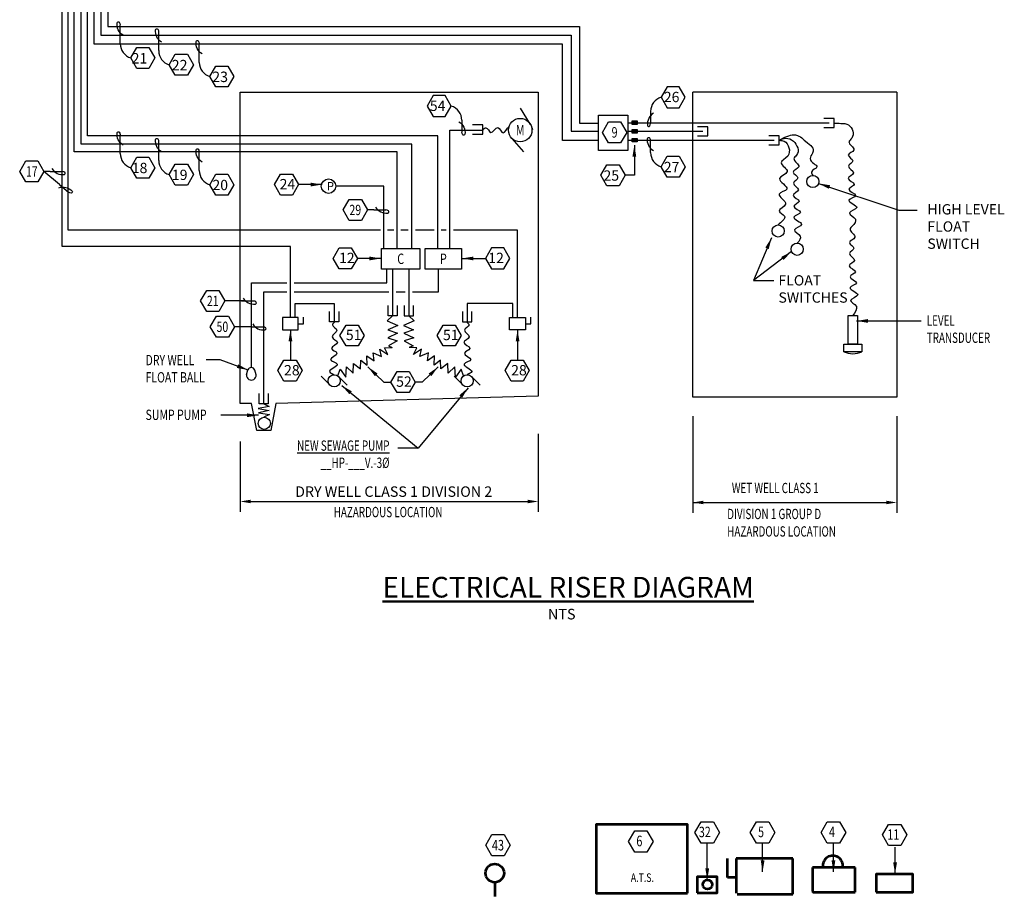
# Model space of a CAD drawing. Units: inches. Extents: x 0 to 1737, y 0 to 551.
# Drawn here: x 227 to 442, y 190 to 381 of the extents above; entities that cross this region are included whole.
import ezdxf
from ezdxf.enums import TextEntityAlignment as Align

# ---------------------------------------------------------------- set-up
doc = ezdxf.new("R2010")
doc.units = ezdxf.units.IN
doc.header["$MEASUREMENT"] = 0
doc.layers.get('0').update_dxf_attribs({"linetype": 'CONTINUOUS'})
for name, color, linetype, lineweight in [('0-SYMB', 232, 'CONTINUOUS', 50), ('EQUIP', 130, 'CONTINUOUS', 53), ('TEXT', 90, 'CONTINUOUS', 30)]:
    doc.layers.add(name, color=color, linetype=linetype, lineweight=lineweight)
for name, color, linetype in [('CONC', 7, 'CONTINUOUS'), ('ELEC', 150, 'CONTINUOUS'), ('NOTES', 90, 'CONTINUOUS')]:
    doc.layers.add(name, color=color, linetype=linetype)
doc.styles.add('-WASD-NOTE', font='romans.shx', dxfattribs={"width": 0.75, "height": 2.25})
doc.styles.add('-WASD-TITL', font='romand.shx')
doc.styles.add('ROMANS', font='romans.shx', dxfattribs={"width": 0.7, "height": 3})
doc.styles.add('WASD-NOTE', font='romans.shx', dxfattribs={"width": 0.75})
doc.dimstyles.new('ARROW', dxfattribs={"dimtxt": 0.125, "dimasz": 4, "dimexe": 0.125, "dimexo": 0.125, "dimgap": 0, "dimtad": 0, "dimdec": 4, "dimzin": 0, "dimdsep": 46, "dimlunit": 4, "dimtxsty": 'ROMANS', "dimcen": 0.0625, "dimdle": 0.125, "dimclrd": 256, "dimclre": 256, "dimclrt": 256, "dimadec": 0, "dimazin": 0, "dimtfac": 1, "dimtdec": 4, "dimtix": 1, "dimtmove": 2, "dimatfit": 3, "dimfxl": 1, "dimtolj": 1, "dimtzin": 0, "dimarcsym": 0})

# ---------------------------------------------------------------- blocks, each defined once
blk = doc.blocks.new('ELPHCAP')
at = {"layer": 'ELEC'}
for p, q in [((-3.32, 3.17), (3.61, 3.17)), ((-3.32, -4.62), (-3.32, 3.17)), ((3.61, 3.17), (3.61, -4.62))]:
    blk.add_line(p, q, dxfattribs=at)
blk = doc.blocks.new('LASSO')
blk.add_line((-1.09, 0), (0.27, 0))
for centre, radius, start, end in [((0.32, 1.07), 1.43, 211.197, 277.3255), ((0.27, -0.5), 0.495, 52.7472, 90), ((0.48, -0.21), 0.136, 277.3255, 52.7472)]:
    blk.add_arc(centre, radius, start, end)

msp = doc.modelspace()

# ---------------------------------------------------------------- hatches: boundary and pattern name
at = {"layer": 'ELEC'}
h = msp.add_hatch(color=256, dxfattribs=at)
h.dxf.hatch_style = 1
h.paths.add_polyline_path([(361.505994, 358.702791), (361.505994, 357.950327), (360.452968, 357.950327), (360.452968, 358.702791)])
h = msp.add_hatch(color=256, dxfattribs=at)
h.dxf.hatch_style = 1
h.paths.add_polyline_path([(361.505994, 356.827757), (361.505994, 356.075293), (360.452968, 356.075293), (360.452968, 356.827757)])
h = msp.add_hatch(color=256, dxfattribs=at)
h.dxf.hatch_style = 1
h.paths.add_polyline_path([(361.505994, 354.884507), (361.505994, 354.132043), (360.452968, 354.132043), (360.452968, 354.884507)])

# ---------------------------------------------------------------- linework, layer by layer
at = {"layer": 'CONC', "color": 0}
msp.add_line((418.224586, 365.017477), (373.687149, 365.017477), dxfattribs=at)
at = {"layer": 'CONC', "color": 7}
msp.add_lwpolyline([(339.950836, 365.017477), (339.950836, 298.624934), (282.703223, 297.088602), (281.569912, 291.179393), (278.50331, 291.179393), (277.369998, 297.088602), (274.896204, 297.088602), (274.896204, 365.017477)], close=True, dxfattribs=at)
at = {"layer": 'CONC', "color": 0}
msp.add_lwpolyline([(418.224586, 365.017477), (418.224586, 298.410809), (373.687149, 298.410809), (373.687149, 365.017477)], dxfattribs=at)
at = {"layer": 'ELEC'}
for p, q in [((236.053699, 331.338193), (236.053699, 425.403049)), ((237.365892, 334.84361), (237.365892, 425.396354)), ((238.678084, 351.984729), (238.678084, 425.389659)), ((241.60122, 355.478486), (241.60122, 425.389659)), ((318.004492, 355.478486), (241.60122, 355.478486)), ((318.004492, 330.889474), (318.004492, 355.478486)), ((359.492394, 356.451516), (375.855502, 356.451516)), ((309.191055, 351.984729), (238.678084, 351.984729)), ((309.191055, 330.889474), (309.191055, 351.984729)), ((335.43289, 315.822575), (335.43289, 334.84361)), ((285.863068, 315.822575), (285.863068, 331.338193)), ((288.752442, 314.471058), (288.752442, 315.932944)), ((338.322264, 314.471058), (338.322264, 315.932944)), ((287.591174, 314.471058), (288.752442, 314.471058)), ((337.160996, 314.471058), (338.322264, 314.471058)), ((276.270108, 303.289991), (276.597338, 304.381232)), ((278.388394, 303.289991), (278.068404, 304.357091)), ((292.541921, 303.029303), (294.374925, 301.196299)), ((321.572926, 303.029303), (323.405929, 301.196299)), ((296.404673, 302.902287), (298.237677, 301.069283)), ((325.435678, 302.902287), (327.268681, 301.069283))]:
    msp.add_line(p, q, dxfattribs=at)
for points in [[(312.366231, 330.889474), (312.366231, 353.641488), (240.1971, 353.641488), (240.1971, 425.389659)], [(353.132467, 354.452885), (345.224665, 354.452885), (345.224665, 375.487833), (243.00802, 375.487833), (243.00802, 425.396354)], [(244.521576, 425.396354), (244.521576, 377.431126), (347.099741, 377.431126), (347.099741, 356.451516), (353.132467, 356.451516)], [(246.036627, 425.396354), (246.036627, 379.306202), (348.974818, 379.306202), (348.974818, 358.252165), (353.132467, 358.252165)], [(338.291811, 357.938738), (336.047413, 361.468295)], [(320.661398, 330.889474), (320.661398, 356.714346), (327.842229, 356.714346)], [(403.424155, 358.252165), (359.492394, 358.252165)], [(334.178587, 354.881861), (336.743613, 351.99404)], [(391.402146, 354.452885), (359.492394, 354.452885)], [(306.286516, 330.889474), (306.286516, 344.481462), (295.756934, 344.481462)], [(305.49773, 334.84361), (237.365892, 334.84361)], [(308.402268, 334.84361), (307.075303, 334.84361)], [(311.577444, 334.84361), (309.979841, 334.84361)], [(317.215705, 334.84361), (313.155017, 334.84361)], [(319.872612, 334.84361), (318.793278, 334.84361)], [(335.43289, 334.84361), (321.450185, 334.84361)], [(285.863068, 331.338193), (236.053699, 331.338193)], [(286.651855, 323.357174), (306.903945, 323.357174), (306.903945, 326.384414)], [(308.163505, 326.384414), (308.163505, 316.178929)], [(311.696547, 326.384414), (311.696547, 316.178929)], [(312.485333, 321.409086), (318.173141, 321.409086), (318.173141, 326.384414)], [(277.341354, 304.886106), (277.341354, 323.357174), (285.074282, 323.357174)], [(280.033078, 297.015619), (280.033078, 321.409086), (285.074282, 321.409086)], [(286.651855, 321.409086), (307.374719, 321.409086)], [(308.952292, 321.409086), (310.90776, 321.409086)], [(286.913117, 315.822575), (286.913117, 318.856307), (295.414524, 318.856307), (295.414524, 314.858627)], [(334.382841, 315.822575), (334.382841, 318.856307), (324.445528, 318.856307), (324.445528, 314.858627)], [(308.163505, 316.178929), (306.979243, 315.119654), (309.286396, 314.058351), (307.125734, 313.143433), (309.213156, 312.3749), (307.089109, 311.423387), (309.139905, 310.728054), (307.2356, 309.630151), (308.05104, 309.309537)], [(311.696547, 316.178929), (312.880809, 315.119654), (310.573656, 314.058351), (312.734318, 313.143433), (310.646896, 312.3749), (312.770943, 311.423387), (310.720147, 310.728054), (312.624452, 309.630151), (311.809012, 309.309537)], [(296.237525, 303.059931), (296.738732, 304.550476), (297.963048, 302.785819), (298.127862, 305.044581), (299.564086, 303.703439), (299.634725, 305.7975), (301.188669, 304.597532), (301.259298, 306.550419), (302.648439, 305.397512), (302.530718, 307.491572), (304.108209, 306.362189), (303.896302, 308.126846), (305.732782, 307.27981), (305.403164, 308.926826), (307.098377, 307.726858), (306.392038, 309.209168), (308.05104, 309.309537)], [(323.622527, 303.059931), (323.12132, 304.550476), (321.897003, 302.785819), (321.732189, 305.044581), (320.295966, 303.703439), (320.225327, 305.7975), (318.671382, 304.597532), (318.600754, 306.550419), (317.211613, 305.397512), (317.329334, 307.491572), (315.751843, 306.362189), (315.96375, 308.126846), (314.12727, 307.27981), (314.456888, 308.926826), (312.761675, 307.726858), (313.468014, 309.209168), (311.809012, 309.309537)], [(280.033078, 297.015619), (281.219426, 296.421738), (278.809075, 295.997668), (281.236402, 295.556633), (278.910925, 295.013824), (281.304291, 294.62368), (280.069757, 294.048876)]]:
    msp.add_lwpolyline(points, dxfattribs=at)
for points in [[(353.132467, 360.001579), (359.492394, 360.001579), (359.492394, 352.26632), (353.132467, 352.26632)], [(361.505994, 358.702791), (361.505994, 357.950327), (360.452968, 357.950327), (360.452968, 358.702791)], [(361.505994, 356.827757), (361.505994, 356.075293), (360.452968, 356.075293), (360.452968, 356.827757)], [(361.505994, 354.884507), (361.505994, 354.132043), (360.452968, 354.132043), (360.452968, 354.884507)], [(314.137589, 326.384414), (305.722463, 326.384414), (305.722463, 330.889474), (314.137589, 330.889474)], [(323.210614, 326.384414), (315.289255, 326.384414), (315.289255, 330.889474), (323.210614, 330.889474)], [(407.601581, 316.255267), (409.653595, 316.255267), (409.653595, 310.032561), (407.601581, 310.032561)], [(284.134962, 313.11954), (287.591174, 313.11954), (287.591174, 315.822575), (284.134962, 315.822575)], [(337.160996, 313.11954), (333.704784, 313.11954), (333.704784, 315.822575), (337.160996, 315.822575)], [(406.661793, 310.011818), (410.584761, 310.011818), (410.584761, 308.365629), (406.661793, 308.365629)]]:
    msp.add_lwpolyline(points, close=True, dxfattribs=at)
for centre, radius in [((336.013796, 356.714346), 2.565026), ((294.181861, 344.481462), 1.575073), ((399.87119, 345.504194), 1.326317), ((392.320192, 334.699876), 1.326317), ((396.462022, 330.714632), 1.326317), ((295.414524, 302.019876), 1.32629), ((324.445528, 302.019876), 1.32629), ((280.161713, 292.725778), 1.32629)]:
    msp.add_circle(centre, radius, dxfattribs=at)
for centre, radius, start, end in [((408.623277, 312.37131), 4.460145, 243.91013191, 296.08986809), ((277.329251, 303.226705), 1.061032, 176.58053728, 3.41946272), ((277.328525, 304.104359), 0.781853, 18.85945425, 159.26018022)]:
    msp.add_arc(centre, radius, start, end, dxfattribs=at)
for points, knots in [([(327.842229, 356.714346), (328.062132, 356.969885), (328.696459, 357.71895), (329.658376, 355.164583), (331.155463, 358.436038), (332.27897, 354.933737), (333.143931, 357.275229), (333.542271, 357.400584)], [24.824420579, 24.824420579, 24.824420579, 24.824420579, 26.5321917357, 29.6891390427, 33.4810872659, 36.9612330379, 40.5861483547, 40.5861483547, 40.5861483547, 40.5861483547]), ([(392.503157, 354.497252), (393.657297, 355.100453), (396.167527, 356.412405), (398.951638, 353.430793), (400.626604, 352.796137), (398.60397, 349.890643), (402.074614, 348.717034), (399.174882, 347.886237), (399.711124, 347.0732), (399.87119, 346.830511)], [0, 0, 0, 0, 3.1543591371, 6.86067211, 13.3949306394, 15.3933669317, 19.7287357006, 23.20536439, 24.6847026192, 24.6847026192, 24.6847026192, 24.6847026192]), ([(392.503157, 354.497252), (392.889713, 354.474543), (394.412949, 354.385061), (395.535486, 350.988857), (391.787637, 349.670314), (395.716579, 347.488176), (390.878113, 346.241206), (395.952152, 343.715867), (390.883075, 342.895068), (395.545977, 340.569818), (391.360577, 339.130617), (394.840237, 337.877681), (392.901684, 336.610116), (392.320192, 336.026193)], [0, 0, 0, 0, 2.354334877, 9.2773345154, 13.612418313, 18.4462879697, 23.1277621269, 28.9953495149, 33.2640563194, 38.7301390041, 43.0652034217, 46.4690388164, 51.4275600697, 51.4275600697, 51.4275600697, 51.4275600697]), ([(408.487657, 335.74257), (408.254759, 335.539682), (407.425101, 334.816928), (410.249093, 333.299659), (406.804375, 332.235385), (409.820909, 330.915583), (406.825669, 329.710836), (410.128163, 328.28791), (406.56009, 327.051493), (410.388068, 325.834279), (406.71825, 324.671595), (410.8243, 323.356521), (406.4224, 322.30338), (411.334204, 320.764162), (406.840424, 319.606771), (410.147272, 318.459513), (409.11734, 316.965634), (408.627588, 316.255267)], [13.7014024694, 13.7014024694, 13.7014024694, 13.7014024694, 15.3933669317, 19.7287357006, 23.20536439, 26.5321917357, 29.6891390427, 33.4810872659, 36.9612330379, 40.8792463062, 44.1390484574, 48.2237022885, 51.9073645077, 56.7107545911, 60.8314223117, 64.6952954948, 68.1984542853, 68.1984542853, 68.1984542853, 68.1984542853]), ([(295.532811, 314.858627), (295.277273, 314.638724), (294.528208, 314.004397), (297.082574, 313.04248), (293.81112, 311.545393), (297.407622, 310.391667), (293.609064, 309.085987), (297.304006, 308.009016), (293.233488, 306.598279), (297.643805, 305.650276), (293.480519, 304.208991), (294.928171, 303.563144), (295.414524, 303.346166)], [24.824420579, 24.824420579, 24.824420579, 24.824420579, 26.5321917357, 29.6891390427, 33.4810872659, 36.9612330379, 40.8792463062, 44.1390484574, 48.2237022885, 51.9073645077, 56.7107545911, 59.1409480902, 59.1409480902, 59.1409480902, 59.1409480902]), ([(324.327241, 314.858627), (324.582779, 314.638724), (325.331844, 314.004397), (322.777477, 313.04248), (326.048932, 311.545393), (322.452429, 310.391667), (326.250988, 309.085987), (322.556046, 308.009016), (326.626564, 306.598279), (322.216247, 305.650276), (326.379533, 304.208991), (324.931881, 303.563144), (324.445528, 303.346166)], [24.824420579, 24.824420579, 24.824420579, 24.824420579, 26.5321917357, 29.6891390427, 33.4810872659, 36.9612330379, 40.8792463062, 44.1390484574, 48.2237022885, 51.9073645077, 56.7107545911, 59.1409480902, 59.1409480902, 59.1409480902, 59.1409480902])]:
    msp.add_open_spline(points, degree=3, knots=knots, dxfattribs=at)
msp.add_open_spline([(338.521573, 357.253243), (338.58688, 357.121313), (338.651275, 356.976974), (338.71567, 356.832634)], degree=3, dxfattribs=at)
for points in [[(404.528793, 358.198873), (405.983181, 358.188672), (407.647233, 357.833857), (408.366779, 354.936134), (407.766869, 354.186863), (408.816696, 352.388615), (407.616907, 351.22724), (408.62922, 349.990955), (407.654389, 348.829581), (408.741699, 347.3685), (407.581092, 346.165621), (408.930875, 344.8544), (407.768568, 343.80541), (409.193315, 342.456727), (407.768568, 341.40775), (409.455789, 339.834285), (407.881047, 338.635449), (409.155833, 337.286766), (408.487657, 335.74257)], [(392.503157, 354.497252), (393.957546, 354.921601), (395.621597, 354.289301), (396.341144, 351.234513), (395.741233, 350.485242), (396.791061, 348.686994), (395.591272, 347.525619), (396.603585, 346.289334), (395.628754, 345.12796), (396.716064, 343.666879), (395.555456, 342.464), (396.905239, 341.152779), (395.742932, 340.103789), (397.16768, 338.755106), (395.742932, 337.706129), (397.430153, 336.132664), (395.855412, 334.933828), (397.130198, 333.585145), (396.462022, 332.040949)]]:
    msp.add_spline(points, degree=3, dxfattribs=at)
at = {"layer": 'EQUIP'}
for p, q in [((381.28819, 193.662684), (381.28819, 197.759357)), ((395.536893, 197.792827), (383.132769, 197.792827)), ((383.132769, 197.792827), (383.132769, 190.235349)), ((395.536893, 190.027891), (395.536893, 197.792827)), ((409.103903, 195.851592), (399.80081, 195.851592)), ((399.80081, 195.851592), (399.80081, 190.623596)), ((409.103903, 190.416138), (409.103903, 195.851592)), ((383.132769, 193.662684), (381.28819, 193.662684)), ((330.471926, 192.583392), (330.471926, 189.47495)), ((383.340227, 190.027891), (395.536893, 190.027891)), ((400.008268, 190.416138), (409.103903, 190.416138))]:
    msp.add_line(p, q, dxfattribs=at)
for points in [[(372.500868, 190.235349), (372.500868, 205.172342), (352.584878, 205.172342), (352.584878, 190.235349)], [(374.665312, 190.309532), (378.996895, 190.309532), (378.996895, 193.789341), (374.665312, 193.789341)], [(413.725474, 190.435222), (421.726733, 190.435222), (421.726733, 194.359031), (413.725474, 194.359031)]]:
    msp.add_lwpolyline(points, close=True, dxfattribs=at)
for centre, radius in [((330.465218, 194.591699), 2.015172), ((376.873572, 192.091876), 1.019193)]:
    msp.add_circle(centre, radius, dxfattribs=at)
for centre, radius, start, end in [((404.238493, 196.212573), 2.184559, 351.07084382, 188.92915618), ((400.008268, 190.623596), 0.207458, 180, 270)]:
    msp.add_arc(centre, radius, start, end, dxfattribs=at)
at = {"layer": 'TEXT'}
for p, q in [((233.460568, 347.695473), (232.064816, 347.695473)), ((304.0592, 339.290374), (302.663448, 339.290374)), ((276.056645, 319.432695), (271.554694, 319.432695)), ((277.26171, 313.799706), (273.661749, 313.799706))]:
    msp.add_line(p, q, dxfattribs=at)
at = {"layer": 'TEXT', "flags": 128}
for points in [[(248.725189, 375.540423), (248.725189, 377.840601)], [(257.11404, 374.045401), (257.11404, 376.345579)], [(265.958099, 371.491152), (265.958099, 373.791329)], [(248.725189, 351.588194), (248.725189, 353.888372)], [(257.11404, 350.093172), (257.11404, 352.39335)], [(265.958099, 347.875193), (265.958099, 350.175371)], [(235.439912, 344.870394), (232.064816, 347.695473)], [(373.687149, 294.326514), (373.687149, 273.182165)], [(418.224586, 294.326514), (418.224586, 273.182165)], [(339.950836, 290.407271), (339.950836, 273.39629)], [(274.896204, 288.739276), (274.896204, 273.39629)], [(277.177604, 275.67769), (337.669436, 275.67769)], [(373.687149, 275.463565), (415.943186, 275.463565)]]:
    msp.add_lwpolyline(points, dxfattribs=at)
at = {"layer": 'TEXT'}
for points in [[(254.981506, 374.746117), (256.302324, 372.458394), (254.981506, 370.17067), (252.33987, 370.17067), (251.019052, 372.458394), (252.33987, 374.746117)], [(263.370358, 373.251096), (264.691176, 370.963372), (263.370358, 368.675648), (260.728722, 368.675648), (259.407904, 370.963372), (260.728722, 373.251096)], [(272.214417, 370.696846), (273.535235, 368.409122), (272.214417, 366.121398), (269.572781, 366.121398), (268.251963, 368.409122), (269.572781, 370.696846)], [(370.725651, 361.591668), (372.046469, 363.879392), (370.725651, 366.167116), (368.084016, 366.167116), (366.763198, 363.879392), (368.084016, 361.591668)], [(319.660823, 359.663626), (320.981641, 361.951349), (319.660823, 364.239073), (317.019187, 364.239073), (315.698369, 361.951349), (317.019187, 359.663626)], [(357.927914, 358.503127), (359.248732, 356.215403), (357.927914, 353.927679), (355.286278, 353.927679), (353.96546, 356.215403), (355.286278, 358.503127)], [(254.981506, 350.793889), (256.302324, 348.506165), (254.981506, 346.218441), (252.33987, 346.218441), (251.019052, 348.506165), (252.33987, 350.793889)], [(370.725651, 351.00517), (372.046469, 348.717446), (370.725651, 346.429722), (368.084016, 346.429722), (366.763198, 348.717446), (368.084016, 351.00517)], [(230.744025, 349.98315), (232.064816, 347.695473), (230.744025, 345.407797), (228.102444, 345.407797), (226.781653, 347.695473), (228.102444, 349.98315)], [(263.370358, 349.298867), (264.691176, 347.011143), (263.370358, 344.723419), (260.728722, 344.723419), (259.407904, 347.011143), (260.728722, 349.298867)], [(357.578881, 349.144432), (358.899699, 346.856708), (357.578881, 344.568984), (354.937245, 344.568984), (353.616427, 346.856708), (354.937245, 349.144432)], [(272.214417, 347.080888), (273.535235, 344.793164), (272.214417, 342.50544), (269.572781, 342.50544), (268.251963, 344.793164), (269.572781, 347.080888)], [(283.692949, 342.547907), (282.372158, 344.835583), (283.692949, 347.12326), (286.33453, 347.12326), (287.655321, 344.835583), (286.33453, 342.547907)], [(301.342657, 341.578051), (302.663448, 339.290374), (301.342657, 337.002698), (298.701076, 337.002698), (297.380285, 339.290374), (298.701076, 341.578051)], [(296.509588, 326.418634), (295.188797, 328.70631), (296.509588, 330.993987), (299.151169, 330.993987), (300.47196, 328.70631), (299.151169, 326.418634)], [(332.414749, 326.418634), (333.73554, 328.70631), (332.414749, 330.993987), (329.773168, 330.993987), (328.452377, 328.70631), (329.773168, 326.418634)], [(270.233903, 321.720372), (271.554694, 319.432695), (270.233903, 317.145018), (267.592322, 317.145018), (266.271531, 319.432695), (267.592322, 321.720372)], [(272.340958, 316.087382), (273.661749, 313.799706), (272.340958, 311.512029), (269.699377, 311.512029), (268.378586, 313.799706), (269.699377, 316.087382)], [(297.998481, 309.606602), (296.67769, 311.894279), (297.998481, 314.181955), (300.640063, 314.181955), (301.960853, 311.894279), (300.640063, 309.606602)], [(319.193887, 309.606602), (317.873096, 311.894279), (319.193887, 314.181955), (321.835468, 314.181955), (323.156259, 311.894279), (321.835468, 309.606602)], [(284.461757, 301.951678), (283.140966, 304.239355), (284.461757, 306.527031), (287.103338, 306.527031), (288.424129, 304.239355), (287.103338, 301.951678)], [(334.031579, 301.951678), (332.710788, 304.239355), (334.031579, 306.527031), (336.673161, 306.527031), (337.993951, 304.239355), (336.673161, 301.951678)], [(309.129562, 299.460004), (307.808772, 301.747681), (309.129562, 304.035357), (311.771144, 304.035357), (313.091935, 301.747681), (311.771144, 299.460004)], [(378.170247, 205.798287), (379.509391, 203.478822), (378.170247, 201.159357), (375.49196, 201.159357), (374.152816, 203.478822), (375.49196, 205.798287)], [(390.25154, 205.798287), (391.590683, 203.478822), (390.25154, 201.159357), (387.573252, 201.159357), (386.234108, 203.478822), (387.573252, 205.798287)], [(405.719516, 205.798287), (407.05866, 203.478822), (405.719516, 201.159357), (403.041228, 201.159357), (401.702085, 203.478822), (403.041228, 205.798287)], [(419.071219, 205.230119), (420.410363, 202.910654), (419.071219, 200.591189), (416.392931, 200.591189), (415.053787, 202.910654), (416.392931, 205.230119)], [(332.49731, 203.005477), (333.836426, 200.68606), (332.49731, 198.366642), (329.819077, 198.366642), (328.479961, 200.68606), (329.819077, 203.005477)], [(363.682629, 203.808679), (365.021773, 201.489214), (363.682629, 199.169749), (361.004341, 199.169749), (359.665197, 201.489214), (361.004341, 203.808679)]]:
    msp.add_lwpolyline(points, close=True, dxfattribs=at)
for centre, start, end in [((252.002563, 375.585034), 180.77984572, 252.5385973), ((260.391415, 374.090012), 180.77984572, 252.5385973), ((269.235473, 371.535762), 180.77984572, 252.5385973), ((367.746708, 360.752752), 107.4614027, 179.22015428), ((319.99813, 358.824709), 0.77984572, 72.5385973), ((252.002563, 351.632805), 180.77984572, 252.5385973), ((367.746708, 351.844086), 180.77984572, 252.5385973), ((260.391415, 350.137783), 180.77984572, 252.5385973), ((269.235473, 347.919804), 180.77984572, 252.5385973)]:
    msp.add_arc(centre, 3.277678, start, end, dxfattribs=at)
for points in [[(277.177604, 276.057923), (277.177604, 275.297457), (274.896204, 275.67769)], [(337.669436, 276.057923), (337.669436, 275.297457), (339.950836, 275.67769)], [(375.968549, 275.843798), (375.968549, 275.083331), (373.687149, 275.463565)], [(415.943186, 275.843798), (415.943186, 275.083331), (418.224586, 275.463565)]]:
    msp.add_solid(points, dxfattribs=at)

# ---------------------------------------------------------------- block references
at = {"layer": 'ELEC'}
for p, xscale, yscale, zscale, rotation in [((403.634109, 358.226779), -0.2881784597703126, 0.2881784597703126, 0.2881784597703126, 270), ((326.929878, 356.791479), -0.2881725261172434, 0.2881725261172434, 0.2881725261172434, 270), ((376.065457, 356.410361), -0.2881784597703126, 0.2881784597703126, 0.2881784597703126, 270), ((391.590788, 354.452885), -0.2881784597703126, 0.2881784597703126, 0.2881784597703126, 270), ((308.20466, 317.09128), 0.2881725261172434, 0.2881725261172434, 0.2881725261172434, 180), ((311.655392, 317.09128), -0.2881725261172434, 0.2881725261172434, 0.2881725261172434, 180), ((295.455678, 315.770978), 0.2881725261172434, 0.2881725261172434, 0.2881725261172434, 180), ((324.404374, 315.770978), -0.2881725261172434, 0.2881725261172434, 0.2881725261172434, 180), ((280.074232, 297.927969), 0.2881725261172434, 0.2881725261172434, 0.2881725261172434, 180)]:
    msp.add_blockref('ELPHCAP', p, dxfattribs=dict(at, xscale=xscale, yscale=yscale, zscale=zscale, rotation=rotation))
at = {"layer": 'TEXT'}
for p, xscale, yscale, zscale, rotation in [((248.725189, 379.141831), -1.921189732994915, 1.921189732994915, 1.921189732994915, 270), ((257.11404, 377.646809), -1.921189732994915, 1.921189732994915, 1.921189732994915, 270), ((265.958099, 375.09256), -1.921189732994915, 1.921189732994915, 1.921189732994915, 270), ((323.275504, 356.768106), -1.921189732994915, 1.921189732994915, 1.921189732994915, 90), ((364.469334, 358.696148), 1.921189732994915, 1.921189732994915, 1.921189732994915, 270), ((248.725189, 355.189602), -1.921189732994915, 1.921189732994915, 1.921189732994915, 270), ((257.11404, 353.69458), -1.921189732994915, 1.921189732994915, 1.921189732994915, 270), ((364.469334, 353.900689), -1.921189732994915, 1.921189732994915, 1.921189732994915, 270), ((265.958099, 351.476601), -1.921189732994915, 1.921189732994915, 1.921189732994915, 270), ((237.051137, 343.521739), -1.921150175307763, 1.921150175307763, 1.921150175307763, 140.0694303312671)]:
    msp.add_blockref('LASSO', p, dxfattribs=dict(at, xscale=xscale, yscale=yscale, zscale=zscale, rotation=rotation))
at = {"layer": 'TEXT', "xscale": 1.921150175307763, "yscale": 1.921150175307763, "zscale": 1.921150175307763}
for p in [(235.561739, 347.695473), (306.160371, 339.290374), (277.255826, 319.432695), (279.36288, 313.799706)]:
    msp.add_blockref('LASSO', p, dxfattribs=at)

# ---------------------------------------------------------------- texts
at = {"layer": '0-SYMB', "insert": (275.557543, 259.225598, -924.060566), "char_height": 4.5, "width": 141.84387258, "attachment_point": 1, "style": '-WASD-TITL'}
msp.add_mtext('\\pxqc;{\\LELECTRICAL RISER DIAGRAM}', dxfattribs=at)
at = {"layer": 'ELEC', "style": '-WASD-NOTE', "width": 0.75}
for s, p in [('M', (336.013796, 356.714346)), ('C', (309.930026, 328.636944)), ('P', (319.249934, 328.636944))]:
    msp.add_text(s, height=2.281366, dxfattribs=at).set_placement(p, align=Align.MIDDLE_CENTER)
at = {"layer": 'ELEC', "insert": (293.808496, 343.556861), "char_height": 1.825093, "attachment_point": 7, "style": '-WASD-NOTE'}
msp.add_mtext_dynamic_manual_height_columns('P', width=3.93395336, gutter_width=0.46875, heights=[0], dxfattribs=at)
at = {"layer": 'NOTES', "insert": (342.058617, 252.256688), "char_height": 2.30538021, "width": 32.78969328, "attachment_point": 1, "style": 'WASD-NOTE'}
msp.add_mtext('\\pxi-2,l2;NTS', dxfattribs=at)
at = {"layer": 'TEXT', "style": '-WASD-NOTE', "width": 0.75}
for s, height, p in [('9', 2.281413, (356.607096, 356.215403)), ('17', 2.25, (229.423234, 347.695473)), ('29', 2.25, (300.021866, 339.290374)), ('21', 2.25, (268.913112, 319.432695)), ('50', 2.25, (271.020167, 313.799706)), ('43', 2.3130667, (331.158166, 200.686012)), ('A.T.S.', 1.8671241, (362.677007, 193.615415))]:
    msp.add_text(s, height=height, dxfattribs=at).set_placement(p, align=Align.MIDDLE_CENTER)
at = {"layer": 'TEXT'}
for s, height, style, width, p in [('WET WELL CLASS 1', 2.25, 'ROMANS', 0.7, (382.200999, 277.500676)), ('HAZARDOUS LOCATION', 2.25, 'ROMANS', 0.7, (295.323246, 272.246539)), ('DIVISION 1 GROUP D', 2.25, 'ROMANS', 0.7, (381.195027, 271.827883)), ('HAZARDOUS LOCATION', 2.25, 'ROMANS', 0.7, (381.195027, 268.025607)), ('32', 2.281218, '-WASD-NOTE', 0.75, (375.006257, 202.436542)), ('5', 2.281218, '-WASD-NOTE', 0.75, (387.929217, 202.436542)), ('4', 2.281218, '-WASD-NOTE', 0.75, (403.397193, 202.436542)), ('11', 2.281218, '-WASD-NOTE', 0.75, (416.139898, 201.868374)), ('6', 2.313067, '-WASD-NOTE', 0.75, (361.360306, 200.446934))]:
    msp.add_text(s, height=height, dxfattribs=dict(at, style=style, width=width)).set_placement(p)
at = {"layer": 'TEXT', "style": '-WASD-NOTE'}
for s, width, gutter_width, insert, char_height, attachment_point in [('21', 2.28141281, 0.240149, (254.653572, 373.524952), 2.2814128, 3), ('22', 2.01543221, 0.240149, (263.407719, 372.02993), 2.2814128, 3), ('23', 2.28141281, 0.240149, (272.247974, 369.47568), 2.2814128, 3), ('26', 2.01543221, 0.240149, (370.763013, 362.812834), 2.25, 9), ('54', 2.01543221, 0.240149, (319.698185, 360.884791), 2.25, 9), ('18', 2.28141281, 0.240149, (254.653572, 349.572723), 2.25, 3), ('19', 2.01543221, 0.240149, (263.407719, 348.077701), 2.25, 3), ('27', 2.01543221, 0.240149, (370.763013, 349.784004), 2.25, 3), ('24', 3.93395336, 0.46875, (283.503823, 343.796115), 2.25, 7), ('25', 2.01543221, 0.240149, (357.594731, 347.923266), 2.25, 3), ('20', 2.28141281, 0.240149, (272.247974, 345.859722), 2.25, 3), ('12', 3.93395336, 0.46875, (296.472876, 327.696016), 2.25, 7), ('12', 3.93395336, 0.46875, (332.451462, 327.696016), 2.25, 9), ('51', 3.93395336, 0.46875, (297.961769, 310.883984), 2.25, 7), ('51', 3.93395336, 0.46875, (319.157175, 310.883984), 2.25, 7), ('28', 3.93395336, 0.46875, (284.471787, 303.199886), 2.25, 7), ('28', 3.93395336, 0.46875, (334.041609, 303.199886), 2.25, 7), ('52', 3.93395336, 0.46875, (308.940436, 300.708212), 2.25, 7)]:
    msp.add_mtext_dynamic_manual_height_columns(s, width=width, gutter_width=gutter_width, heights=[0], dxfattribs=dict(at, insert=insert, char_height=char_height, attachment_point=attachment_point))
at = {"layer": 'TEXT', "ltscale": 2, "char_height": 2.25, "style": 'ROMANS'}
for s, insert, width, attachment_point in [('\\pxql;HIGH LEVEL FLOAT SWITCH', (445.477646, 340.556757), 20.61003774, 3), ('\\pxql;FLOAT\\PSWITCHES', (413.452919, 325.056326), 21.08025539, 3), ('\\pxql;{\\W0.7;LEVEL\\PTRANSDUCER}', (443.198853, 316.287935), 18.44389724, 3), ('{\\W0.75;DRY WELL\\PFLOAT BALL}', (254.24929, 307.652455), 29.54073131, 1), ('{\\W0.75;SUMP PUMP}', (254.24929, 295.712217), 29.54073131, 1), ('{\\W0.7;\\LNEW SEWAGE PUMP\\l\\P__HP-___V.-3%%C}', (307.480883, 289.000924), 37.96837482, 3)]:
    msp.add_mtext(s, dxfattribs=dict(at, insert=insert, width=width, attachment_point=attachment_point))
at = {"layer": 'TEXT', "insert": (308.399172, 277.834161), "char_height": 73.0048, "attachment_point": 5, "style": 'ROMANS'}
msp.add_mtext('\\A1;{\\H0.03125x;DRY WELL CLASS 1 DIVISION 2}', dxfattribs=at)

# ---------------------------------------------------------------- leaders
at = {"layer": 'TEXT'}
for points in [[(360.925218, 353.43224), (360.925218, 346.856708), (358.899699, 346.856708)], [(292.780606, 344.835583), (287.655321, 344.835583)], [(401.128943, 345.083273), (418.647945, 339.220346), (422.659269, 339.220346)], [(390.86806, 333.222237), (386.892822, 323.910677), (391.390059, 323.910677)], [(305.620352, 328.70631), (300.47196, 328.70631)], [(323.303985, 328.70631), (328.452377, 328.70631)], [(395.234701, 330.211839), (386.892822, 323.910677)], [(409.416824, 315.071586), (423.550866, 315.071586)], [(285.870358, 313.11954), (285.870358, 306.527031)], [(335.44018, 313.11954), (335.44018, 306.527031)], [(276.662515, 304.366401), (270.510381, 306.557053), (267.469672, 306.557053)], [(302.795815, 305.046174), (306.247448, 301.688646), (307.686271, 301.688646)], [(318.104891, 305.046174), (314.653258, 301.688646), (313.214435, 301.688646)], [(297.060629, 300.983209), (313.7473, 287.347049)], [(324.629911, 300.499864), (313.7473, 287.347049), (309.31364, 287.347049)], [(278.87051, 294.487856), (270.670556, 294.487856)], [(376.831104, 193.110184), (376.831104, 201.159357)], [(388.912396, 194.876094), (388.912396, 201.159357)], [(404.380372, 194.876094), (404.380372, 201.159357)], [(417.830191, 194.413293), (417.830191, 200.236522)]]:
    msp.add_leader(points, dimstyle='ARROW', override={"dimasz": 2.5}, dxfattribs=at)

doc.saveas('drawing.dxf')
